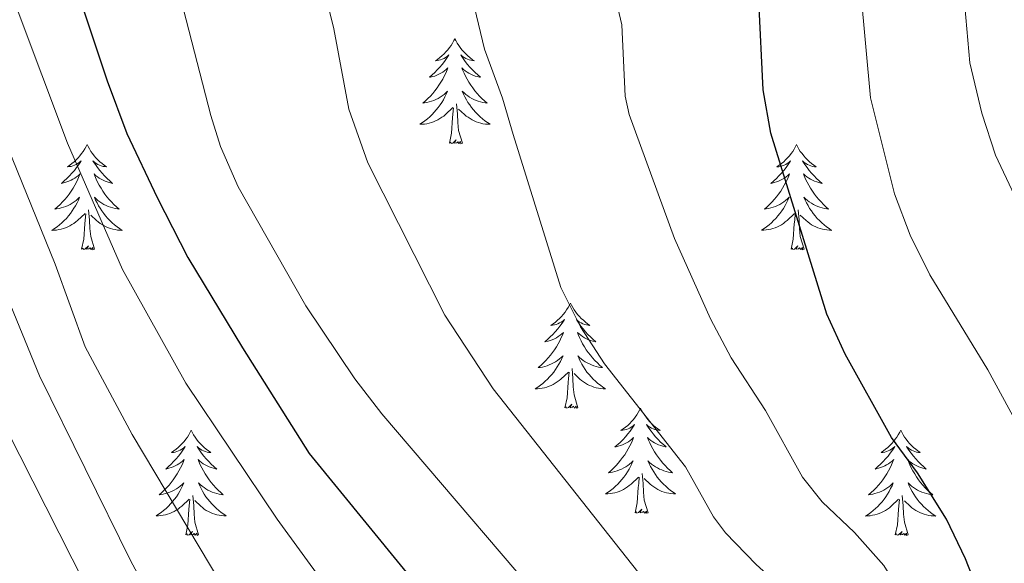
# Model space of a CAD drawing. Units: metres. Extents: x 660758 to 665282, y 4746111 to 4749186.
# Drawn here: x 661722 to 661834, y 4747401 to 4747462 of the extents above; entities that cross this region are included whole.
import ezdxf

# ---------------------------------------------------------------- set-up
doc = ezdxf.new("R2010")
doc.units = ezdxf.units.M
doc.header["$MEASUREMENT"] = 0
for name, color, linetype, lineweight in [('Level 36', 19, 'Continuous', 40), ('Level 4', 36, 'Continuous', 30), ('Level 5', 36, 'Continuous', 0)]:
    doc.layers.add(name, color=color, linetype=linetype, lineweight=lineweight)

msp = doc.modelspace()

# ---------------------------------------------------------------- linework, layer by layer
at = {"layer": 'Level 36', "color": 92, "linetype": 'Continuous', "lineweight": 0}
for points in [[(661771.84, 4747460.31), (661771.72, 4747460.09), (661771.57, 4747459.82), (661771.4, 4747459.55), (661771.22, 4747459.3), (661771.02, 4747459.05), (661770.82, 4747458.81), (661770.6, 4747458.59), (661770.37, 4747458.37), (661770.13, 4747458.17), (661769.88, 4747457.97), (661769.62, 4747457.8), (661769.82, 4747457.82), (661770.02, 4747457.86), (661770.22, 4747457.91), (661770.41, 4747457.98), (661770.6, 4747458.07), (661770.78, 4747458.17), (661770.96, 4747458.28), (661771.16, 4747458.47), (661771.12, 4747458.4), (661770.89, 4747458.06), (661770.65, 4747457.72), (661770.39, 4747457.4), (661770.12, 4747457.08), (661769.84, 4747456.78), (661769.55, 4747456.48), (661769.25, 4747456.2), (661768.94, 4747455.93), (661769.06, 4747455.95), (661769.31, 4747456.01), (661769.55, 4747456.08), (661769.78, 4747456.17), (661770.02, 4747456.27), (661770.24, 4747456.39), (661770.46, 4747456.52), (661770.66, 4747456.67), (661770.86, 4747456.82), (661771.05, 4747456.99), (661770.96, 4747456.77), (661770.8, 4747456.41), (661770.63, 4747456.06), (661770.45, 4747455.71), (661770.25, 4747455.37), (661770.03, 4747455.04), (661769.81, 4747454.72), (661769.57, 4747454.41), (661769.32, 4747454.1), (661769.05, 4747453.81), (661768.78, 4747453.53), (661768.49, 4747453.26), (661768.19, 4747453), (661768.39, 4747453.03), (661768.66, 4747453.07), (661768.92, 4747453.14), (661769.18, 4747453.21), (661769.43, 4747453.31), (661769.68, 4747453.42), (661769.92, 4747453.54), (661770.16, 4747453.68), (661770.38, 4747453.83), (661770.6, 4747453.99), (661770.8, 4747454.17), (661771, 4747454.36), (661770.86, 4747454.03)], [(661771.84, 4747460.31), (661771.95, 4747460.09), (661772.1, 4747459.82), (661772.27, 4747459.55), (661772.45, 4747459.3), (661772.64, 4747459.05), (661772.85, 4747458.81), (661773.07, 4747458.59), (661773.3, 4747458.37), (661773.54, 4747458.17), (661773.79, 4747457.97), (661774.05, 4747457.8), (661773.85, 4747457.82), (661773.65, 4747457.86), (661773.45, 4747457.91), (661773.26, 4747457.98), (661773.07, 4747458.07), (661772.89, 4747458.17), (661772.71, 4747458.28), (661772.51, 4747458.47), (661772.55, 4747458.4), (661772.78, 4747458.06), (661773.02, 4747457.72), (661773.28, 4747457.4), (661773.54, 4747457.08), (661773.82, 4747456.78), (661774.12, 4747456.48), (661774.42, 4747456.2), (661774.73, 4747455.93), (661774.61, 4747455.95), (661774.36, 4747456.01), (661774.12, 4747456.08), (661773.88, 4747456.17), (661773.65, 4747456.27), (661773.43, 4747456.39), (661773.22, 4747456.52), (661773.01, 4747456.67), (661772.81, 4747456.82), (661772.62, 4747456.99), (661772.71, 4747456.77), (661772.87, 4747456.41), (661773.04, 4747456.06), (661773.22, 4747455.71), (661773.42, 4747455.37), (661773.64, 4747455.04), (661773.86, 4747454.72), (661774.1, 4747454.41), (661774.35, 4747454.1), (661774.62, 4747453.81), (661774.89, 4747453.53), (661775.18, 4747453.26), (661775.48, 4747453), (661775.28, 4747453.03), (661775.01, 4747453.07), (661774.75, 4747453.14), (661774.49, 4747453.21), (661774.24, 4747453.31), (661773.99, 4747453.42), (661773.75, 4747453.54), (661773.51, 4747453.68), (661773.29, 4747453.83), (661773.07, 4747453.99), (661772.87, 4747454.17), (661772.67, 4747454.36), (661772.81, 4747454.03)], [(661770.863, 4747454.031), (661770.703, 4747453.711), (661770.533, 4747453.391), (661770.353, 4747453.091), (661770.153, 4747452.791), (661769.943, 4747452.501), (661769.723, 4747452.231), (661769.493, 4747451.961), (661769.243, 4747451.701), (661768.983, 4747451.451), (661768.713, 4747451.222), (661768.433, 4747451.002), (661768.143, 4747450.792), (661767.863, 4747450.602), (661768.123, 4747450.612), (661768.383, 4747450.632), (661768.643, 4747450.672), (661768.903, 4747450.732), (661769.163, 4747450.802), (661769.413, 4747450.892), (661769.653, 4747450.992), (661769.893, 4747451.111), (661770.123, 4747451.241), (661770.343, 4747451.391), (661770.563, 4747451.541), (661770.763, 4747451.711), (661771.613, 4747452.511)], [(661772.813, 4747454.031), (661772.973, 4747453.711), (661773.143, 4747453.391), (661773.323, 4747453.091), (661773.523, 4747452.791), (661773.733, 4747452.501), (661773.953, 4747452.231), (661774.182, 4747451.961), (661774.432, 4747451.701), (661774.692, 4747451.451), (661774.962, 4747451.221), (661775.242, 4747451.001), (661775.522, 4747450.791), (661775.822, 4747450.601), (661775.552, 4747450.611), (661775.292, 4747450.631), (661775.022, 4747450.671), (661774.772, 4747450.731), (661774.512, 4747450.801), (661774.262, 4747450.891), (661774.022, 4747450.991), (661773.782, 4747451.111), (661773.552, 4747451.241), (661773.333, 4747451.391), (661773.113, 4747451.541), (661772.913, 4747451.711), (661772.253, 4747452.331)], [(661771.22, 4747448.46), (661771.46, 4747449.58), (661771.57, 4747451.32), (661771.62, 4747451.76), (661771.68, 4747452.48)], [(661772.69, 4747448.46), (661772.26, 4747449.9), (661772.17, 4747450.81), (661772.12, 4747451.76), (661772.02, 4747452.92)], [(661772.69, 4747448.46), (661772.51, 4747448.39), (661772.49, 4747448.63), (661772.3, 4747448.41), (661772.18, 4747448.61), (661772.06, 4747448.51), (661771.79, 4747448.45), (661771.99, 4747448.85), (661771.6, 4747448.47), (661771.41, 4747448.41), (661771.37, 4747448.57), (661771.22, 4747448.46)], [(661730.1, 4747448.29), (661729.99, 4747448.07), (661729.83, 4747447.8), (661729.66, 4747447.53), (661729.48, 4747447.27), (661729.29, 4747447.03), (661729.08, 4747446.79), (661728.86, 4747446.56), (661728.63, 4747446.35), (661728.39, 4747446.14), (661728.14, 4747445.95), (661727.88, 4747445.77), (661728.08, 4747445.8), (661728.28, 4747445.83), (661728.48, 4747445.89), (661728.68, 4747445.96), (661728.86, 4747446.04), (661729.05, 4747446.14), (661729.22, 4747446.25), (661729.42, 4747446.45), (661729.38, 4747446.38), (661729.15, 4747446.03), (661728.91, 4747445.7), (661728.66, 4747445.37), (661728.39, 4747445.06), (661728.11, 4747444.75), (661727.82, 4747444.46), (661727.51, 4747444.17), (661727.2, 4747443.9), (661727.32, 4747443.93), (661727.57, 4747443.99), (661727.81, 4747444.06), (661728.05, 4747444.15), (661728.28, 4747444.25), (661728.5, 4747444.37), (661728.72, 4747444.5), (661728.92, 4747444.64), (661729.12, 4747444.8), (661729.31, 4747444.97), (661729.22, 4747444.75), (661729.06, 4747444.39), (661728.89, 4747444.03), (661728.71, 4747443.69), (661728.51, 4747443.35), (661728.3, 4747443.01), (661728.07, 4747442.69), (661727.83, 4747442.38), (661727.58, 4747442.08), (661727.32, 4747441.79), (661727.04, 4747441.51), (661726.75, 4747441.23), (661726.46, 4747440.98), (661726.65, 4747441), (661726.92, 4747441.05), (661727.18, 4747441.11), (661727.44, 4747441.19), (661727.7, 4747441.29), (661727.94, 4747441.39), (661728.18, 4747441.52), (661728.42, 4747441.65), (661728.64, 4747441.8), (661728.86, 4747441.97), (661729.07, 4747442.14), (661729.26, 4747442.33), (661729.12, 4747442.01)], [(661730.1, 4747448.29), (661730.21, 4747448.07), (661730.36, 4747447.8), (661730.53, 4747447.53), (661730.71, 4747447.27), (661730.91, 4747447.03), (661731.11, 4747446.79), (661731.33, 4747446.56), (661731.56, 4747446.35), (661731.8, 4747446.14), (661732.05, 4747445.95), (661732.31, 4747445.77), (661732.12, 4747445.8), (661731.91, 4747445.83), (661731.71, 4747445.89), (661731.52, 4747445.96), (661731.33, 4747446.04), (661731.15, 4747446.14), (661730.97, 4747446.25), (661730.77, 4747446.45), (661730.81, 4747446.38), (661731.04, 4747446.03), (661731.28, 4747445.7), (661731.54, 4747445.37), (661731.81, 4747445.06), (661732.09, 4747444.75), (661732.38, 4747444.46), (661732.68, 4747444.17), (661733, 4747443.9), (661732.87, 4747443.93), (661732.62, 4747443.99), (661732.38, 4747444.06), (661732.15, 4747444.15), (661731.92, 4747444.25), (661731.69, 4747444.37), (661731.48, 4747444.5), (661731.27, 4747444.64), (661731.07, 4747444.8), (661730.89, 4747444.97), (661730.97, 4747444.75), (661731.13, 4747444.39), (661731.3, 4747444.03), (661731.49, 4747443.69), (661731.69, 4747443.35), (661731.9, 4747443.01), (661732.12, 4747442.69), (661732.36, 4747442.38), (661732.62, 4747442.08), (661732.88, 4747441.79), (661733.15, 4747441.51), (661733.44, 4747441.23), (661733.74, 4747440.98), (661733.54, 4747441), (661733.28, 4747441.05), (661733.01, 4747441.11), (661732.75, 4747441.19), (661732.5, 4747441.29), (661732.25, 4747441.39), (661732.01, 4747441.52), (661731.78, 4747441.65), (661731.55, 4747441.8), (661731.33, 4747441.97), (661731.13, 4747442.14), (661730.93, 4747442.33), (661731.07, 4747442.01)], [(661810.6, 4747448.29), (661810.49, 4747448.07), (661810.34, 4747447.79), (661810.17, 4747447.53), (661809.98, 4747447.27), (661809.79, 4747447.02), (661809.58, 4747446.79), (661809.36, 4747446.56), (661809.14, 4747446.34), (661808.9, 4747446.14), (661808.64, 4747445.95), (661808.38, 4747445.77), (661808.58, 4747445.79), (661808.79, 4747445.83), (661808.98, 4747445.89), (661809.18, 4747445.96), (661809.37, 4747446.04), (661809.55, 4747446.14), (661809.72, 4747446.25), (661809.93, 4747446.44), (661809.89, 4747446.38), (661809.66, 4747446.03), (661809.41, 4747445.7), (661809.16, 4747445.37), (661808.89, 4747445.06), (661808.61, 4747444.75), (661808.32, 4747444.46), (661808.02, 4747444.17), (661807.7, 4747443.9), (661807.83, 4747443.93), (661808.07, 4747443.98), (661808.31, 4747444.06), (661808.55, 4747444.15), (661808.78, 4747444.25), (661809, 4747444.37), (661809.22, 4747444.5), (661809.43, 4747444.64), (661809.62, 4747444.8), (661809.81, 4747444.97), (661809.72, 4747444.75), (661809.57, 4747444.39), (661809.4, 4747444.03), (661809.21, 4747443.69), (661809.01, 4747443.35), (661808.8, 4747443.01), (661808.57, 4747442.69), (661808.33, 4747442.38), (661808.08, 4747442.08), (661807.82, 4747441.79), (661807.54, 4747441.5), (661807.26, 4747441.23), (661806.96, 4747440.98), (661807.16, 4747441), (661807.42, 4747441.05), (661807.68, 4747441.11), (661807.94, 4747441.19), (661808.2, 4747441.28), (661808.45, 4747441.39), (661808.69, 4747441.51), (661808.92, 4747441.65), (661809.15, 4747441.8), (661809.36, 4747441.97), (661809.57, 4747442.14), (661809.76, 4747442.33), (661809.62, 4747442)], [(661810.6, 4747448.29), (661810.71, 4747448.07), (661810.87, 4747447.79), (661811.03, 4747447.53), (661811.22, 4747447.27), (661811.41, 4747447.02), (661811.62, 4747446.79), (661811.84, 4747446.56), (661812.07, 4747446.34), (661812.31, 4747446.14), (661812.56, 4747445.95), (661812.82, 4747445.77), (661812.62, 4747445.79), (661812.42, 4747445.83), (661812.22, 4747445.89), (661812.02, 4747445.96), (661811.83, 4747446.04), (661811.65, 4747446.14), (661811.48, 4747446.25), (661811.27, 4747446.44), (661811.31, 4747446.38), (661811.54, 4747446.03), (661811.79, 4747445.7), (661812.04, 4747445.37), (661812.31, 4747445.06), (661812.59, 4747444.75), (661812.88, 4747444.46), (661813.18, 4747444.17), (661813.5, 4747443.9), (661813.37, 4747443.93), (661813.13, 4747443.98), (661812.89, 4747444.06), (661812.65, 4747444.15), (661812.42, 4747444.25), (661812.2, 4747444.37), (661811.98, 4747444.5), (661811.77, 4747444.64), (661811.58, 4747444.8), (661811.39, 4747444.97), (661811.48, 4747444.75), (661811.63, 4747444.39), (661811.8, 4747444.03), (661811.99, 4747443.69), (661812.19, 4747443.35), (661812.4, 4747443.01), (661812.63, 4747442.69), (661812.87, 4747442.38), (661813.12, 4747442.08), (661813.38, 4747441.79), (661813.66, 4747441.5), (661813.94, 4747441.23), (661814.24, 4747440.98), (661814.04, 4747441), (661813.78, 4747441.05), (661813.52, 4747441.11), (661813.26, 4747441.19), (661813, 4747441.28), (661812.75, 4747441.39), (661812.51, 4747441.51), (661812.28, 4747441.65), (661812.05, 4747441.8), (661811.84, 4747441.97), (661811.63, 4747442.14), (661811.44, 4747442.33), (661811.58, 4747442)], [(661729.119, 4747442.007), (661728.959, 4747441.677), (661728.799, 4747441.367), (661728.609, 4747441.067), (661728.419, 4747440.767), (661728.209, 4747440.477), (661727.979, 4747440.198), (661727.749, 4747439.928), (661727.499, 4747439.678), (661727.239, 4747439.428), (661726.979, 4747439.198), (661726.699, 4747438.968), (661726.409, 4747438.768), (661726.119, 4747438.568), (661726.379, 4747438.578), (661726.639, 4747438.608), (661726.909, 4747438.648), (661727.169, 4747438.708), (661727.419, 4747438.778), (661727.669, 4747438.868), (661727.919, 4747438.968), (661728.149, 4747439.088), (661728.379, 4747439.218), (661728.599, 4747439.358), (661728.819, 4747439.518), (661729.019, 4747439.688), (661729.869, 4747440.487)], [(661731.069, 4747442.007), (661731.229, 4747441.677), (661731.399, 4747441.367), (661731.579, 4747441.067), (661731.779, 4747440.767), (661731.988, 4747440.477), (661732.208, 4747440.197), (661732.448, 4747439.927), (661732.688, 4747439.677), (661732.948, 4747439.427), (661733.218, 4747439.197), (661733.498, 4747438.967), (661733.788, 4747438.767), (661734.078, 4747438.567), (661733.808, 4747438.577), (661733.548, 4747438.607), (661733.288, 4747438.647), (661733.028, 4747438.707), (661732.768, 4747438.777), (661732.518, 4747438.867), (661732.278, 4747438.967), (661732.038, 4747439.087), (661731.808, 4747439.217), (661731.588, 4747439.357), (661731.378, 4747439.517), (661731.168, 4747439.687), (661730.519, 4747440.307)], [(661809.624, 4747442), (661809.474, 4747441.68), (661809.304, 4747441.37), (661809.124, 4747441.06), (661808.924, 4747440.77), (661808.714, 4747440.48), (661808.494, 4747440.2), (661808.254, 4747439.93), (661808.004, 4747439.671), (661807.754, 4747439.431), (661807.484, 4747439.201), (661807.204, 4747438.971), (661806.914, 4747438.771), (661806.624, 4747438.571), (661806.884, 4747438.581), (661807.154, 4747438.611), (661807.414, 4747438.651), (661807.674, 4747438.711), (661807.924, 4747438.781), (661808.174, 4747438.871), (661808.424, 4747438.971), (661808.664, 4747439.081), (661808.894, 4747439.211), (661809.114, 4747439.361), (661809.324, 4747439.52), (661809.524, 4747439.69), (661810.374, 4747440.49)], [(661811.584, 4747442), (661811.734, 4747441.68), (661811.904, 4747441.37), (661812.084, 4747441.06), (661812.284, 4747440.77), (661812.494, 4747440.48), (661812.713, 4747440.2), (661812.953, 4747439.93), (661813.203, 4747439.67), (661813.453, 4747439.43), (661813.723, 4747439.2), (661814.003, 4747438.97), (661814.293, 4747438.77), (661814.583, 4747438.57), (661814.323, 4747438.58), (661814.053, 4747438.61), (661813.793, 4747438.65), (661813.533, 4747438.71), (661813.283, 4747438.78), (661813.033, 4747438.87), (661812.783, 4747438.97), (661812.543, 4747439.08), (661812.313, 4747439.21), (661812.093, 4747439.36), (661811.884, 4747439.52), (661811.684, 4747439.69), (661811.024, 4747440.31)], [(661729.48, 4747436.44), (661729.72, 4747437.56), (661729.84, 4747439.3), (661729.88, 4747439.73), (661729.95, 4747440.45)], [(661730.95, 4747436.44), (661730.52, 4747437.88), (661730.43, 4747438.78), (661730.38, 4747439.73), (661730.28, 4747440.9)], [(661809.98, 4747436.44), (661810.23, 4747437.56), (661810.34, 4747439.3), (661810.39, 4747439.73), (661810.45, 4747440.45)], [(661811.45, 4747436.44), (661811.02, 4747437.88), (661810.93, 4747438.78), (661810.88, 4747439.73), (661810.78, 4747440.89)], [(661730.95, 4747436.44), (661730.77, 4747436.37), (661730.76, 4747436.61), (661730.56, 4747436.39), (661730.44, 4747436.59), (661730.32, 4747436.48), (661730.05, 4747436.43), (661730.25, 4747436.82), (661729.86, 4747436.44), (661729.68, 4747436.39), (661729.64, 4747436.55), (661729.48, 4747436.44)], [(661811.45, 4747436.44), (661811.28, 4747436.37), (661811.26, 4747436.61), (661811.07, 4747436.39), (661810.95, 4747436.59), (661810.83, 4747436.48), (661810.56, 4747436.43), (661810.75, 4747436.82), (661810.37, 4747436.44), (661810.18, 4747436.39), (661810.14, 4747436.55), (661809.98, 4747436.44)], [(661784.94, 4747430.3), (661784.83, 4747430.08), (661784.68, 4747429.81), (661784.51, 4747429.54), (661784.33, 4747429.29), (661784.13, 4747429.04), (661783.93, 4747428.8), (661783.71, 4747428.57), (661783.48, 4747428.36), (661783.24, 4747428.16), (661782.99, 4747427.97), (661782.73, 4747427.79), (661782.92, 4747427.81), (661783.13, 4747427.85), (661783.33, 4747427.9), (661783.52, 4747427.97), (661783.71, 4747428.06), (661783.89, 4747428.16), (661784.07, 4747428.27), (661784.27, 4747428.46), (661784.23, 4747428.39), (661784, 4747428.05), (661783.76, 4747427.71), (661783.5, 4747427.39), (661783.23, 4747427.07), (661782.95, 4747426.77), (661782.66, 4747426.47), (661782.36, 4747426.19), (661782.04, 4747425.92), (661782.17, 4747425.94), (661782.42, 4747426), (661782.66, 4747426.07), (661782.89, 4747426.16), (661783.12, 4747426.26), (661783.35, 4747426.38), (661783.56, 4747426.51), (661783.77, 4747426.66), (661783.97, 4747426.81), (661784.15, 4747426.98), (661784.07, 4747426.76), (661783.91, 4747426.4), (661783.74, 4747426.05), (661783.55, 4747425.7), (661783.35, 4747425.36), (661783.14, 4747425.03), (661782.92, 4747424.71), (661782.68, 4747424.39), (661782.42, 4747424.09), (661782.16, 4747423.8), (661781.89, 4747423.52), (661781.6, 4747423.25), (661781.3, 4747422.99), (661781.5, 4747423.02), (661781.76, 4747423.06), (661782.03, 4747423.13), (661782.29, 4747423.21), (661782.54, 4747423.3), (661782.79, 4747423.41), (661783.03, 4747423.53), (661783.26, 4747423.67), (661783.49, 4747423.82), (661783.71, 4747423.98), (661783.91, 4747424.16), (661784.11, 4747424.35), (661783.97, 4747424.02)], [(661784.94, 4747430.3), (661785.05, 4747430.08), (661785.21, 4747429.81), (661785.38, 4747429.54), (661785.56, 4747429.29), (661785.75, 4747429.04), (661785.96, 4747428.8), (661786.18, 4747428.57), (661786.41, 4747428.36), (661786.65, 4747428.15), (661786.9, 4747427.96), (661787.16, 4747427.79), (661786.96, 4747427.81), (661786.76, 4747427.85), (661786.56, 4747427.9), (661786.36, 4747427.97), (661786.18, 4747428.06), (661785.99, 4747428.15), (661785.82, 4747428.27), (661785.62, 4747428.46), (661785.66, 4747428.39), (661785.89, 4747428.05), (661786.13, 4747427.71), (661786.38, 4747427.39), (661786.65, 4747427.07), (661786.93, 4747426.77), (661787.22, 4747426.47), (661787.53, 4747426.19), (661787.84, 4747425.92), (661787.72, 4747425.94), (661787.47, 4747426), (661787.23, 4747426.07), (661786.99, 4747426.16), (661786.76, 4747426.26), (661786.54, 4747426.38), (661786.32, 4747426.51), (661786.12, 4747426.66), (661785.92, 4747426.81), (661785.73, 4747426.98), (661785.82, 4747426.76), (661785.98, 4747426.4), (661786.15, 4747426.05), (661786.33, 4747425.7), (661786.53, 4747425.36), (661786.74, 4747425.03), (661786.97, 4747424.71), (661787.21, 4747424.39), (661787.46, 4747424.09), (661787.72, 4747423.8), (661788, 4747423.52), (661788.29, 4747423.25), (661788.58, 4747422.99), (661788.39, 4747423.02), (661788.12, 4747423.06), (661787.86, 4747423.13), (661787.6, 4747423.21), (661787.34, 4747423.3), (661787.1, 4747423.41), (661786.86, 4747423.53), (661786.62, 4747423.67), (661786.4, 4747423.82), (661786.18, 4747423.98), (661785.97, 4747424.16), (661785.78, 4747424.35), (661785.92, 4747424.02)], [(661783.966, 4747424.016), (661783.806, 4747423.696), (661783.636, 4747423.376), (661783.456, 4747423.076), (661783.256, 4747422.776), (661783.046, 4747422.486), (661782.826, 4747422.216), (661782.586, 4747421.947), (661782.346, 4747421.687), (661782.086, 4747421.447), (661781.816, 4747421.207), (661781.536, 4747420.987), (661781.246, 4747420.777), (661780.956, 4747420.587), (661781.226, 4747420.597), (661781.486, 4747420.617), (661781.746, 4747420.657), (661782.006, 4747420.717), (661782.266, 4747420.787), (661782.516, 4747420.877), (661782.756, 4747420.977), (661782.996, 4747421.097), (661783.226, 4747421.227), (661783.446, 4747421.367), (661783.656, 4747421.527), (661783.866, 4747421.697), (661784.716, 4747422.496)], [(661785.916, 4747424.016), (661786.076, 4747423.696), (661786.236, 4747423.376), (661786.426, 4747423.076), (661786.616, 4747422.776), (661786.825, 4747422.486), (661787.055, 4747422.216), (661787.285, 4747421.946), (661787.535, 4747421.686), (661787.795, 4747421.446), (661788.055, 4747421.206), (661788.345, 4747420.986), (661788.635, 4747420.776), (661788.925, 4747420.586), (661788.665, 4747420.596), (661788.395, 4747420.616), (661788.135, 4747420.656), (661787.875, 4747420.716), (661787.615, 4747420.786), (661787.365, 4747420.876), (661787.115, 4747420.976), (661786.885, 4747421.096), (661786.655, 4747421.226), (661786.435, 4747421.366), (661786.215, 4747421.526), (661786.015, 4747421.696), (661785.356, 4747422.316)], [(661784.32, 4747418.45), (661784.57, 4747419.57), (661784.68, 4747421.31), (661784.73, 4747421.75), (661784.79, 4747422.47)], [(661785.79, 4747418.45), (661785.36, 4747419.89), (661785.27, 4747420.8), (661785.23, 4747421.75), (661785.13, 4747422.91)], [(661785.79, 4747418.45), (661785.62, 4747418.39), (661785.6, 4747418.62), (661785.41, 4747418.4), (661785.29, 4747418.61), (661785.17, 4747418.5), (661784.9, 4747418.44), (661785.1, 4747418.84), (661784.71, 4747418.46), (661784.52, 4747418.4), (661784.48, 4747418.56), (661784.32, 4747418.45)], [(661792.9, 4747418.39), (661792.79, 4747418.17), (661792.64, 4747417.89), (661792.47, 4747417.63), (661792.29, 4747417.37), (661792.09, 4747417.12), (661791.88, 4747416.88), (661791.67, 4747416.66), (661791.44, 4747416.44), (661791.2, 4747416.24), (661790.94, 4747416.05), (661790.68, 4747415.87), (661790.88, 4747415.89), (661791.09, 4747415.93), (661791.29, 4747415.98), (661791.48, 4747416.05), (661791.67, 4747416.14), (661791.85, 4747416.24), (661792.02, 4747416.35), (661792.23, 4747416.54), (661792.19, 4747416.47), (661791.96, 4747416.13), (661791.72, 4747415.79), (661791.46, 4747415.47), (661791.19, 4747415.15), (661790.91, 4747414.85), (661790.62, 4747414.55), (661790.32, 4747414.27), (661790, 4747414), (661790.13, 4747414.02), (661790.37, 4747414.08), (661790.62, 4747414.15), (661790.85, 4747414.24), (661791.08, 4747414.34), (661791.31, 4747414.46), (661791.52, 4747414.59), (661791.73, 4747414.74), (661791.93, 4747414.89), (661792.11, 4747415.07), (661792.02, 4747414.84), (661791.87, 4747414.48), (661791.7, 4747414.13), (661791.51, 4747413.78), (661791.31, 4747413.44), (661791.1, 4747413.11), (661790.87, 4747412.79), (661790.64, 4747412.48), (661790.38, 4747412.17), (661790.12, 4747411.88), (661789.84, 4747411.6), (661789.56, 4747411.33), (661789.26, 4747411.07), (661789.46, 4747411.1), (661789.72, 4747411.14), (661789.99, 4747411.21), (661790.25, 4747411.29), (661790.5, 4747411.38), (661790.75, 4747411.49), (661790.99, 4747411.61), (661791.22, 4747411.75), (661791.45, 4747411.9), (661791.66, 4747412.06), (661791.87, 4747412.24), (661792.07, 4747412.43), (661791.92, 4747412.1)], [(661792.9, 4747418.39), (661793.01, 4747418.17), (661793.17, 4747417.89), (661793.34, 4747417.63), (661793.52, 4747417.37), (661793.71, 4747417.12), (661793.92, 4747416.88), (661794.14, 4747416.66), (661794.37, 4747416.44), (661794.61, 4747416.24), (661794.86, 4747416.05), (661795.12, 4747415.87), (661794.92, 4747415.89), (661794.72, 4747415.93), (661794.52, 4747415.98), (661794.32, 4747416.05), (661794.13, 4747416.14), (661793.95, 4747416.24), (661793.78, 4747416.35), (661793.57, 4747416.54), (661793.62, 4747416.47), (661793.84, 4747416.13), (661794.09, 4747415.79), (661794.34, 4747415.47), (661794.61, 4747415.15), (661794.89, 4747414.85), (661795.18, 4747414.55), (661795.49, 4747414.27), (661795.8, 4747414), (661795.68, 4747414.02), (661795.43, 4747414.08), (661795.19, 4747414.15), (661794.95, 4747414.24), (661794.72, 4747414.34), (661794.5, 4747414.46), (661794.28, 4747414.59), (661794.08, 4747414.74), (661793.88, 4747414.89), (661793.69, 4747415.07), (661793.78, 4747414.84), (661793.94, 4747414.48), (661794.11, 4747414.13), (661794.29, 4747413.78), (661794.49, 4747413.44), (661794.7, 4747413.11), (661794.93, 4747412.79), (661795.17, 4747412.48), (661795.42, 4747412.17), (661795.68, 4747411.88), (661795.96, 4747411.6), (661796.25, 4747411.33), (661796.54, 4747411.07), (661796.35, 4747411.1), (661796.08, 4747411.14), (661795.82, 4747411.21), (661795.56, 4747411.29), (661795.3, 4747411.38), (661795.06, 4747411.49), (661794.81, 4747411.61), (661794.58, 4747411.75), (661794.36, 4747411.9), (661794.14, 4747412.06), (661793.93, 4747412.24), (661793.74, 4747412.43), (661793.88, 4747412.1)], [(661741.91, 4747415.88), (661741.8, 4747415.66), (661741.65, 4747415.38), (661741.48, 4747415.12), (661741.3, 4747414.86), (661741.1, 4747414.61), (661740.9, 4747414.37), (661740.68, 4747414.15), (661740.45, 4747413.93), (661740.21, 4747413.73), (661739.96, 4747413.54), (661739.7, 4747413.36), (661739.9, 4747413.38), (661740.1, 4747413.42), (661740.3, 4747413.48), (661740.49, 4747413.55), (661740.68, 4747413.63), (661740.86, 4747413.73), (661741.04, 4747413.84), (661741.24, 4747414.03), (661741.2, 4747413.97), (661740.97, 4747413.62), (661740.73, 4747413.29), (661740.47, 4747412.96), (661740.2, 4747412.64), (661739.92, 4747412.34), (661739.63, 4747412.05), (661739.33, 4747411.76), (661739.02, 4747411.49), (661739.14, 4747411.51), (661739.38, 4747411.57), (661739.63, 4747411.65), (661739.86, 4747411.73), (661740.09, 4747411.84), (661740.32, 4747411.95), (661740.53, 4747412.09), (661740.74, 4747412.23), (661740.94, 4747412.39), (661741.12, 4747412.56), (661741.04, 4747412.33), (661740.88, 4747411.97), (661740.71, 4747411.62), (661740.52, 4747411.27), (661740.32, 4747410.93), (661740.11, 4747410.6), (661739.88, 4747410.28), (661739.65, 4747409.97), (661739.4, 4747409.67), (661739.13, 4747409.37), (661738.86, 4747409.09), (661738.57, 4747408.82), (661738.27, 4747408.56), (661738.47, 4747408.59), (661738.74, 4747408.64), (661739, 4747408.7), (661739.26, 4747408.78), (661739.51, 4747408.87), (661739.76, 4747408.98), (661740, 4747409.1), (661740.24, 4747409.24), (661740.46, 4747409.39), (661740.68, 4747409.55), (661740.88, 4747409.73), (661741.08, 4747409.92), (661740.94, 4747409.59)], [(661741.91, 4747415.88), (661742.02, 4747415.66), (661742.18, 4747415.38), (661742.35, 4747415.12), (661742.53, 4747414.86), (661742.72, 4747414.61), (661742.93, 4747414.37), (661743.15, 4747414.15), (661743.38, 4747413.93), (661743.62, 4747413.73), (661743.87, 4747413.54), (661744.13, 4747413.36), (661743.93, 4747413.38), (661743.73, 4747413.42), (661743.53, 4747413.48), (661743.33, 4747413.55), (661743.14, 4747413.63), (661742.96, 4747413.73), (661742.79, 4747413.84), (661742.58, 4747414.03), (661742.63, 4747413.97), (661742.86, 4747413.62), (661743.1, 4747413.29), (661743.36, 4747412.96), (661743.62, 4747412.64), (661743.9, 4747412.34), (661744.2, 4747412.05), (661744.5, 4747411.76), (661744.81, 4747411.49), (661744.69, 4747411.51), (661744.44, 4747411.57), (661744.2, 4747411.65), (661743.96, 4747411.73), (661743.73, 4747411.84), (661743.51, 4747411.95), (661743.29, 4747412.09), (661743.09, 4747412.23), (661742.89, 4747412.39), (661742.7, 4747412.56), (661742.79, 4747412.33), (661742.95, 4747411.97), (661743.12, 4747411.62), (661743.3, 4747411.27), (661743.5, 4747410.93), (661743.71, 4747410.6), (661743.94, 4747410.28), (661744.18, 4747409.97), (661744.43, 4747409.67), (661744.7, 4747409.37), (661744.97, 4747409.09), (661745.26, 4747408.82), (661745.55, 4747408.56), (661745.36, 4747408.59), (661745.09, 4747408.64), (661744.83, 4747408.7), (661744.57, 4747408.78), (661744.31, 4747408.87), (661744.07, 4747408.98), (661743.82, 4747409.1), (661743.59, 4747409.24), (661743.37, 4747409.39), (661743.15, 4747409.55), (661742.94, 4747409.73), (661742.75, 4747409.92), (661742.89, 4747409.59)], [(661822.42, 4747415.88), (661822.31, 4747415.66), (661822.15, 4747415.38), (661821.98, 4747415.12), (661821.8, 4747414.86), (661821.61, 4747414.61), (661821.4, 4747414.37), (661821.18, 4747414.15), (661820.95, 4747413.93), (661820.71, 4747413.73), (661820.46, 4747413.54), (661820.2, 4747413.36), (661820.4, 4747413.38), (661820.6, 4747413.42), (661820.8, 4747413.47), (661821, 4747413.54), (661821.18, 4747413.63), (661821.37, 4747413.73), (661821.54, 4747413.84), (661821.74, 4747414.03), (661821.7, 4747413.97), (661821.47, 4747413.62), (661821.23, 4747413.29), (661820.98, 4747412.96), (661820.71, 4747412.64), (661820.43, 4747412.34), (661820.14, 4747412.05), (661819.83, 4747411.76), (661819.52, 4747411.49), (661819.64, 4747411.51), (661819.89, 4747411.57), (661820.13, 4747411.65), (661820.37, 4747411.73), (661820.6, 4747411.84), (661820.82, 4747411.95), (661821.04, 4747412.09), (661821.24, 4747412.23), (661821.44, 4747412.39), (661821.63, 4747412.56), (661821.54, 4747412.33), (661821.38, 4747411.97), (661821.21, 4747411.62), (661821.03, 4747411.27), (661820.83, 4747410.93), (661820.62, 4747410.6), (661820.39, 4747410.28), (661820.15, 4747409.97), (661819.9, 4747409.67), (661819.64, 4747409.37), (661819.36, 4747409.09), (661819.07, 4747408.82), (661818.78, 4747408.56), (661818.97, 4747408.59), (661819.24, 4747408.64), (661819.5, 4747408.7), (661819.76, 4747408.78), (661820.02, 4747408.87), (661820.26, 4747408.98), (661820.5, 4747409.1), (661820.74, 4747409.24), (661820.96, 4747409.39), (661821.18, 4747409.55), (661821.39, 4747409.73), (661821.58, 4747409.92), (661821.44, 4747409.59)], [(661822.42, 4747415.88), (661822.53, 4747415.66), (661822.68, 4747415.38), (661822.85, 4747415.12), (661823.03, 4747414.86), (661823.23, 4747414.61), (661823.43, 4747414.37), (661823.65, 4747414.15), (661823.88, 4747413.93), (661824.12, 4747413.73), (661824.37, 4747413.54), (661824.63, 4747413.36), (661824.44, 4747413.38), (661824.23, 4747413.42), (661824.03, 4747413.47), (661823.84, 4747413.54), (661823.65, 4747413.63), (661823.47, 4747413.73), (661823.29, 4747413.84), (661823.09, 4747414.03), (661823.13, 4747413.97), (661823.36, 4747413.62), (661823.6, 4747413.29), (661823.86, 4747412.96), (661824.13, 4747412.64), (661824.41, 4747412.34), (661824.7, 4747412.04), (661825, 4747411.76), (661825.32, 4747411.49), (661825.19, 4747411.51), (661824.94, 4747411.57), (661824.7, 4747411.65), (661824.47, 4747411.73), (661824.24, 4747411.84), (661824.01, 4747411.95), (661823.8, 4747412.09), (661823.59, 4747412.23), (661823.39, 4747412.39), (661823.21, 4747412.56), (661823.29, 4747412.33), (661823.45, 4747411.97), (661823.62, 4747411.62), (661823.81, 4747411.27), (661824.01, 4747410.93), (661824.22, 4747410.6), (661824.44, 4747410.28), (661824.68, 4747409.97), (661824.94, 4747409.67), (661825.2, 4747409.37), (661825.47, 4747409.09), (661825.76, 4747408.82), (661826.06, 4747408.56), (661825.86, 4747408.59), (661825.6, 4747408.64), (661825.33, 4747408.7), (661825.07, 4747408.78), (661824.82, 4747408.87), (661824.57, 4747408.98), (661824.33, 4747409.1), (661824.1, 4747409.24), (661823.87, 4747409.39), (661823.65, 4747409.55), (661823.45, 4747409.73), (661823.25, 4747409.92), (661823.39, 4747409.59)], [(661791.923, 4747412.098), (661791.773, 4747411.778), (661791.603, 4747411.468), (661791.423, 4747411.158), (661791.223, 4747410.858), (661791.013, 4747410.568), (661790.793, 4747410.298), (661790.553, 4747410.028), (661790.313, 4747409.768), (661790.053, 4747409.529), (661789.783, 4747409.289), (661789.503, 4747409.069), (661789.213, 4747408.859), (661788.923, 4747408.669), (661789.193, 4747408.679), (661789.453, 4747408.699), (661789.713, 4747408.749), (661789.973, 4747408.799), (661790.233, 4747408.869), (661790.483, 4747408.959), (661790.723, 4747409.059), (661790.963, 4747409.179), (661791.193, 4747409.309), (661791.413, 4747409.458), (661791.623, 4747409.608), (661791.833, 4747409.778), (661792.672, 4747410.578)], [(661793.883, 4747412.098), (661794.032, 4747411.778), (661794.202, 4747411.468), (661794.392, 4747411.158), (661794.582, 4747410.858), (661794.792, 4747410.568), (661795.022, 4747410.298), (661795.252, 4747410.028), (661795.502, 4747409.768), (661795.762, 4747409.528), (661796.022, 4747409.288), (661796.302, 4747409.068), (661796.591, 4747408.858), (661796.881, 4747408.668), (661796.621, 4747408.678), (661796.352, 4747408.698), (661796.092, 4747408.748), (661795.832, 4747408.798), (661795.582, 4747408.868), (661795.332, 4747408.958), (661795.082, 4747409.058), (661794.852, 4747409.178), (661794.622, 4747409.308), (661794.392, 4747409.458), (661794.182, 4747409.608), (661793.982, 4747409.778), (661793.322, 4747410.398)], [(661793.75, 4747406.53), (661793.32, 4747407.97), (661793.23, 4747408.88), (661793.19, 4747409.83), (661793.08, 4747410.99)], [(661792.28, 4747406.53), (661792.53, 4747407.65), (661792.64, 4747409.39), (661792.69, 4747409.83), (661792.75, 4747410.55)], [(661740.942, 4747409.593), (661740.782, 4747409.273), (661740.612, 4747408.963), (661740.432, 4747408.653), (661740.232, 4747408.353), (661740.022, 4747408.073), (661739.802, 4747407.793), (661739.562, 4747407.523), (661739.322, 4747407.264), (661739.062, 4747407.024), (661738.792, 4747406.784), (661738.512, 4747406.564), (661738.222, 4747406.354), (661737.932, 4747406.164), (661738.202, 4747406.174), (661738.462, 4747406.204), (661738.722, 4747406.244), (661738.982, 4747406.294), (661739.242, 4747406.374), (661739.492, 4747406.454), (661739.732, 4747406.564), (661739.972, 4747406.674), (661740.202, 4747406.804), (661740.422, 4747406.954), (661740.632, 4747407.113), (661740.842, 4747407.283), (661741.682, 4747408.073)], [(661742.892, 4747409.593), (661743.041, 4747409.273), (661743.211, 4747408.963), (661743.401, 4747408.653), (661743.591, 4747408.353), (661743.801, 4747408.073), (661744.031, 4747407.793), (661744.261, 4747407.523), (661744.511, 4747407.263), (661744.771, 4747407.023), (661745.041, 4747406.783), (661745.311, 4747406.563), (661745.601, 4747406.353), (661745.89, 4747406.163), (661745.631, 4747406.173), (661745.361, 4747406.203), (661745.101, 4747406.243), (661744.841, 4747406.293), (661744.591, 4747406.373), (661744.341, 4747406.453), (661744.101, 4747406.563), (661743.861, 4747406.673), (661743.631, 4747406.803), (661743.401, 4747406.953), (661743.191, 4747407.113), (661742.991, 4747407.283), (661742.331, 4747407.903)], [(661821.437, 4747409.586), (661821.277, 4747409.266), (661821.117, 4747408.956), (661820.927, 4747408.646), (661820.737, 4747408.346), (661820.527, 4747408.066), (661820.297, 4747407.786), (661820.067, 4747407.516), (661819.817, 4747407.256), (661819.557, 4747407.016), (661819.297, 4747406.777), (661819.017, 4747406.557), (661818.727, 4747406.347), (661818.437, 4747406.157), (661818.697, 4747406.167), (661818.957, 4747406.197), (661819.227, 4747406.237), (661819.487, 4747406.287), (661819.737, 4747406.367), (661819.987, 4747406.447), (661820.237, 4747406.557), (661820.467, 4747406.666), (661820.697, 4747406.796), (661820.917, 4747406.946), (661821.137, 4747407.106), (661821.337, 4747407.276), (661822.187, 4747408.066)], [(661823.387, 4747409.586), (661823.547, 4747409.266), (661823.716, 4747408.956), (661823.896, 4747408.646), (661824.096, 4747408.346), (661824.306, 4747408.066), (661824.526, 4747407.786), (661824.766, 4747407.516), (661825.006, 4747407.256), (661825.266, 4747407.016), (661825.536, 4747406.776), (661825.816, 4747406.556), (661826.106, 4747406.346), (661826.396, 4747406.156), (661826.126, 4747406.166), (661825.866, 4747406.196), (661825.606, 4747406.236), (661825.346, 4747406.286), (661825.086, 4747406.366), (661824.836, 4747406.446), (661824.596, 4747406.556), (661824.356, 4747406.666), (661824.126, 4747406.796), (661823.906, 4747406.946), (661823.696, 4747407.106), (661823.486, 4747407.276), (661822.836, 4747407.896)], [(661741.29, 4747404.03), (661741.54, 4747405.14), (661741.65, 4747406.89), (661741.7, 4747407.32), (661741.76, 4747408.04)], [(661742.76, 4747404.03), (661742.34, 4747405.47), (661742.24, 4747406.37), (661742.2, 4747407.32), (661742.1, 4747408.48)], [(661821.8, 4747404.03), (661822.04, 4747405.14), (661822.16, 4747406.89), (661822.2, 4747407.32), (661822.27, 4747408.04)], [(661823.27, 4747404.03), (661822.84, 4747405.47), (661822.75, 4747406.37), (661822.7, 4747407.32), (661822.6, 4747408.48)], [(661793.75, 4747406.53), (661793.58, 4747406.47), (661793.56, 4747406.71), (661793.37, 4747406.48), (661793.25, 4747406.69), (661793.13, 4747406.58), (661792.86, 4747406.52), (661793.05, 4747406.92), (661792.67, 4747406.54), (661792.48, 4747406.48), (661792.44, 4747406.65), (661792.28, 4747406.53)], [(661742.76, 4747404.03), (661742.59, 4747403.96), (661742.57, 4747404.2), (661742.38, 4747403.97), (661742.26, 4747404.18), (661742.14, 4747404.07), (661741.87, 4747404.02), (661742.06, 4747404.41), (661741.68, 4747404.03), (661741.49, 4747403.97), (661741.45, 4747404.14), (661741.29, 4747404.03)], [(661823.27, 4747404.03), (661823.09, 4747403.96), (661823.08, 4747404.2), (661822.88, 4747403.97), (661822.76, 4747404.18), (661822.64, 4747404.07), (661822.37, 4747404.02), (661822.57, 4747404.41), (661822.18, 4747404.03), (661822, 4747403.97), (661821.96, 4747404.14), (661821.8, 4747404.03)]]:
    msp.add_lwpolyline(points, dxfattribs=at)
at = {"layer": 'Level 4', "color": 36, "linetype": 'Continuous', "lineweight": 30}
for points in [[(661715.54, 4747571.63, 1050), (661718.31, 4747535.18, 1050), (661719.43, 4747523.6, 1050), (661720.18, 4747516.21, 1050), (661721.02, 4747506.89, 1050), (661722.26, 4747497.88, 1050), (661724, 4747487.71, 1050), (661725.56, 4747480.22, 1050), (661727.62, 4747471.05, 1050), (661729.53, 4747464.03, 1050), (661732.39, 4747455.52, 1050), (661734.62, 4747449.56, 1050), (661738.05, 4747442.28, 1050), (661741.52, 4747435.47, 1050), (661747.75, 4747425.23, 1050), (661755.3, 4747413.26, 1050), (661768.84, 4747396.69, 1050), (661778.58, 4747385.76, 1050), (661805.19, 4747358.54, 1050), (661818.45, 4747344.13, 1050), (661830.31, 4747332.31, 1050)], [(661838.02, 4747380.33, 1075), (661829.79, 4747401.3, 1075), (661827.61, 4747405.8, 1075), (661824.33, 4747411.04, 1075), (661821.37, 4747415.07, 1075), (661816.11, 4747424.51, 1075), (661814.05, 4747429.07, 1075), (661807.69, 4747449.59, 1075), (661806.83, 4747454.51, 1075), (661806.34, 4747464.64, 1075), (661805.46, 4747469.82, 1075), (661802.05, 4747483.93, 1075), (661798.81, 4747499.15, 1075), (661797.18, 4747504.3, 1075), (661793.35, 4747514.25, 1075), (661784.42, 4747533.71, 1075), (661777.18, 4747546.97, 1075), (661772.54, 4747557.75, 1075)]]:
    msp.add_polyline3d(points, dxfattribs=at)
at = {"layer": 'Level 5', "color": 36, "linetype": 'Continuous', "lineweight": 0}
for points in [[(661835.65, 4747416.62, 1080), (661832.29, 4747422.75, 1080), (661825.71, 4747433.53, 1080), (661823.48, 4747438.03, 1080), (661821.71, 4747442.72, 1080), (661818.98, 4747453.59, 1080), (661817.9, 4747465.63, 1080), (661809, 4747502.99, 1080), (661805.75, 4747512.45, 1080), (661796.49, 4747535.85, 1080), (661787.56, 4747553.14, 1080), (661786.06, 4747557.26, 1080), (661781.78, 4747576.23, 1080), (661775.89, 4747599.77, 1080), (661775, 4747604.69, 1080), (661773.54, 4747618.75, 1080), (661771.07, 4747668.67, 1080), (661771.58, 4747682.97, 1080), (661771.45, 4747706.31, 1080)], [(661835.32, 4747442.54, 1085), (661833.18, 4747447.08, 1085), (661831.61, 4747451.85, 1085), (661830.27, 4747457.59, 1085), (661829.46, 4747466.62, 1085), (661825.44, 4747481.07, 1085), (661819.19, 4747506.84, 1085), (661806.7, 4747542.33, 1085), (661802.36, 4747550.29, 1085), (661799.57, 4747556.76, 1085), (661798.38, 4747561.63, 1085), (661795.22, 4747578.92, 1085), (661788.18, 4747604.33, 1085), (661786.82, 4747612.31, 1085), (661785.05, 4747628.01, 1085), (661783.17, 4747652.2, 1085), (661781.81, 4747663.07, 1085), (661781.61, 4747669.65, 1085), (661781.95, 4747676.62, 1085), (661781.78, 4747688.03, 1085), (661782.04, 4747704.48, 1085)], [(661733.46, 4747700.85, 1060), (661736.35, 4747670.8, 1060), (661736.9, 4747658.89, 1060), (661736.23, 4747627.63, 1060), (661734.82, 4747607.66, 1060), (661735.07, 4747595.25, 1060), (661736.73, 4747569.5, 1060), (661738.56, 4747549.58, 1060), (661739.08, 4747538.5, 1060), (661740.07, 4747533.61, 1060), (661741.69, 4747528.83, 1060), (661742.95, 4747523.16, 1060), (661752, 4747486.06, 1060), (661758.1, 4747461.45, 1060), (661759.8, 4747452.31, 1060), (661761.97, 4747446.23, 1060), (661770.71, 4747428.96, 1060), (661776.17, 4747420.59, 1060), (661794.46, 4747397.5, 1060), (661808.47, 4747383.18, 1060), (661814.48, 4747375.38, 1060), (661819.17, 4747365.45, 1060), (661826.75, 4747355.71, 1060), (661842.29, 4747337.12, 1060)], [(661724.33, 4747698.43, 1055), (661728.27, 4747670.16, 1055), (661729.07, 4747658.77, 1055), (661727.96, 4747630.27, 1055), (661725.6, 4747601.79, 1055), (661725.72, 4747580.81, 1055), (661726.17, 4747566.83, 1055), (661727.74, 4747533.99, 1055), (661728.48, 4747529.76, 1055), (661731.14, 4747520.09, 1055), (661735.43, 4747486.6, 1055), (661736.39, 4747481.7, 1055), (661744.13, 4747451.58, 1055), (661745.24, 4747448.09, 1055), (661747.25, 4747443.51, 1055), (661754.92, 4747430.01, 1055), (661760.49, 4747421.73, 1055), (661763.54, 4747417.77, 1055), (661785.52, 4747392.02, 1055), (661803.34, 4747374.44, 1055), (661809.9, 4747366.95, 1055), (661812.86, 4747362.44, 1055), (661820.86, 4747351.72, 1055), (661836.3, 4747334.71, 1055)], [(661701.145, 4747697.515, 1040), (661702.033, 4747688.987, 1040), (661703.521, 4747679.109, 1040), (661706.728, 4747663.692, 1040), (661707.377, 4747655.024, 1040), (661707.355, 4747645.016, 1040), (661706.793, 4747628.889, 1040), (661705.771, 4747613.922, 1040), (661705.01, 4747606.324, 1040), (661703.829, 4747599.386, 1040), (661700.724, 4747564.443, 1040), (661699.741, 4747543.648, 1040), (661699.669, 4747532.63, 1040), (661700.737, 4747522.702, 1040), (661703.405, 4747509.105, 1040), (661706.651, 4747489.369, 1040), (661709.519, 4747479.191, 1040), (661718.373, 4747454.585, 1040), (661726.479, 4747434.749, 1040)], [(661708.083, 4747696.765, 1045), (661713.478, 4747666.7, 1045), (661714.097, 4747661.722, 1045), (661714.276, 4747654.333, 1045), (661713.453, 4747634.347, 1045), (661709.687, 4747593.326, 1045), (661708.073, 4747567.592, 1045), (661708.6, 4747546.966, 1045), (661709.267, 4747532.29, 1045), (661711.544, 4747513.443, 1045), (661714.72, 4747496.237, 1045), (661717.498, 4747481.02, 1045), (661722.064, 4747463.973, 1045), (661727.88, 4747448.466, 1045)], [(661683.49, 4747694.29, 1030), (661685.38, 4747678.67, 1030), (661689.18, 4747658.15, 1030), (661689.97, 4747651.99, 1030), (661690.59, 4747642, 1030), (661690.56, 4747628.47, 1030), (661690.09, 4747618.48, 1030), (661688.78, 4747605.67, 1030), (661683.36, 4747579.25, 1030), (661680.23, 4747555.83, 1030), (661680.05, 4747552.96, 1030), (661681, 4747537.34, 1030), (661682.54, 4747529.47, 1030), (661685.94, 4747514.81, 1030), (661689.23, 4747499.67, 1030), (661692.9, 4747487.03, 1030), (661698.35, 4747471.1, 1030), (661709.85, 4747443.29, 1030), (661719.44, 4747418.92, 1030), (661737.34, 4747383.68, 1030), (661743.59, 4747372.39, 1030), (661766.84, 4747341.85, 1030), (661770.17, 4747338.14, 1030)], [(661754.13, 4747594.78, 1070), (661761.68, 4747550.25, 1070), (661763.28, 4747545.52, 1070), (661765.31, 4747540.92, 1070), (661771.1, 4747530.3, 1070), (661778.52, 4747508.85, 1070), (661781.59, 4747500.89, 1070), (661790.76, 4747461.88, 1070), (661791.16, 4747453.78, 1070), (661791.62, 4747451.72, 1070), (661796.77, 4747437.66, 1070), (661800.83, 4747428.54, 1070), (661803.18, 4747424.12, 1070), (661807.06, 4747418.12, 1070), (661811.26, 4747410.57, 1070), (661813.52, 4747407.75, 1070), (661817.18, 4747404.29, 1070), (661820.5, 4747400.54, 1070), (661822.57, 4747397.19, 1070), (661825.7, 4747390.91, 1070), (661830.97, 4747376.84, 1070), (661833.15, 4747372.35, 1070), (661835.82, 4747367.86, 1070)], [(661693.375, 4747561.595, 1035), (661691.963, 4747550.907, 1035), (661691.231, 4747534.931, 1035), (661694.137, 4747515.205, 1035), (661696.195, 4747505.316, 1035), (661696.445, 4747503.927, 1035), (661699.952, 4747487.9, 1035), (661704.799, 4747473.892, 1035), (661711.005, 4747456.985, 1035), (661718.42, 4747437.319, 1035), (661724.697, 4747422.062, 1035), (661735.072, 4747401.045, 1035), (661745.876, 4747381.109, 1035), (661746.756, 4747379.439, 1035), (661749.345, 4747375.16, 1035), (661763.22, 4747357.572, 1035), (661770.267, 4747349.793, 1035), (661797.018, 4747326.336, 1035)], [(661766.001, 4747497.482, 1065), (661775.183, 4747459.119, 1065), (661777.232, 4747453.56, 1065), (661778.431, 4747449.461, 1065), (661783.838, 4747432.084, 1065), (661786.106, 4747427.635, 1065), (661788.795, 4747423.416, 1065), (661798.012, 4747411.727, 1065), (661801.16, 4747406.068, 1065), (661802.55, 4747404.249, 1065), (661806.018, 4747400.659, 1065), (661813.486, 4747393.89, 1065), (661816.685, 4747390.04, 1065), (661820.573, 4747382.812, 1065), (661823.941, 4747373.363, 1065), (661826.16, 4747368.904, 1065), (661829.668, 4747363.715, 1065), (661848.271, 4747339.518, 1065)], [(661727.88, 4747448.47, 1045), (661734.14, 4747434.14, 1045), (661741.3, 4747421.23, 1045), (661751.67, 4747405.82, 1045), (661762.12, 4747391.46, 1045), (661774.03, 4747374.81, 1045), (661778.78, 4747370.15, 1045), (661825.43, 4747324.14, 1045), (661834.77, 4747313.35, 1045)], [(661726.48, 4747434.75, 1040), (661729.87, 4747425.34, 1040), (661735.2, 4747415.39, 1040), (661745.39, 4747398.37, 1040), (661757.64, 4747379.7, 1040), (661763.67, 4747371.73, 1040), (661769.1, 4747365.5, 1040), (661779.65, 4747354.84, 1040), (661804.16, 4747332.27, 1040), (661820.62, 4747316.04, 1040), (661829.26, 4747306.41, 1040), (661840.44, 4747292.36, 1040)]]:
    msp.add_polyline3d(points, dxfattribs=at)

doc.saveas('drawing.dxf')
